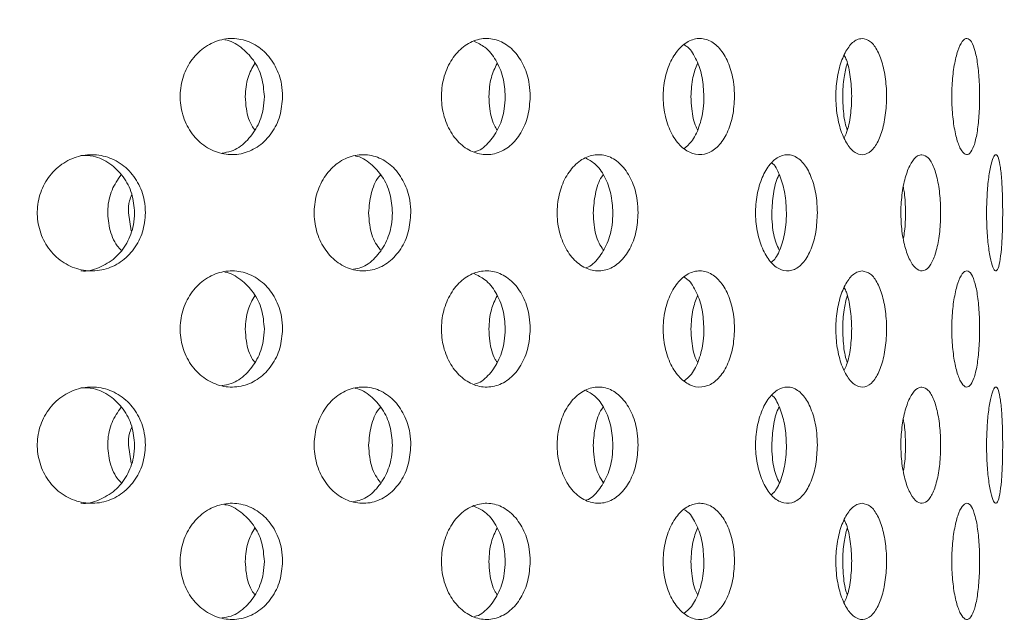
# Model space of a CAD drawing. Units: millimetres. Extents: x 5 to 415, y 5 to 292.
# Drawn here: x 228 to 229, y 234 to 235 of the extents above; entities that cross this region are included whole.
import ezdxf

# ---------------------------------------------------------------- set-up
doc = ezdxf.new("R2010")
doc.units = ezdxf.units.MM
doc.layers.add('SLD-0', color=179, linetype='Continuous')

msp = doc.modelspace()

# ---------------------------------------------------------------- hatches: boundary and pattern name
at = {"linetype": 'Continuous'}
h = msp.add_hatch(dxfattribs=at)
h.set_pattern_fill('ANSI31', color=179, angle=2e-06, style=0)
edge = h.paths.add_edge_path(flags=0)
edge.add_arc((224.1311, 231.442), 0.0938, 180, 270, ccw=False)
edge.add_line((224.0373, 231.442), (224.0373, 234.9108))
edge.add_arc((223.8498, 234.9108), 0.1875, 0, 90)
edge.add_line((223.8498, 235.0983), (222.9748, 235.0983))
edge.add_arc((222.9748, 234.9108), 0.1875, 90, 180)
edge.add_line((222.7873, 234.9108), (222.7873, 234.4733))
edge.add_line((222.7873, 234.4733), (222.8811, 234.4733))
edge.add_line((222.8811, 234.4733), (222.8811, 234.9108))
edge.add_arc((222.9748, 234.9108), 0.0938, 90, 180, ccw=False)
edge.add_line((222.9748, 235.0045), (223.8498, 235.0045))
edge.add_arc((223.8498, 234.9108), 0.0938, 0, 90, ccw=False)
edge.add_line((223.9436, 234.9108), (223.9436, 231.442))
edge.add_arc((224.1311, 231.442), 0.1875, 180, 270)
edge.add_line((224.1311, 231.2545), (239.4826, 231.2545))
edge.add_spline(control_points=[(239.4826, 231.2545), (239.485, 231.2858), (239.4872, 231.317), (239.4894, 231.3483)], knot_values=[0.766843, 0.766843, 0.766843, 0.766843, 0.767546, 0.767546, 0.767546, 0.767546], weights=[1, 1, 1, 1], degree=3, periodic=0)
edge.add_line((239.4894, 231.3483), (224.1311, 231.3483))

# ---------------------------------------------------------------- linework, layer by layer
at = {"layer": 'SLD-0', "color": 179, "linetype": 'Continuous', "lineweight": 18}
for p, q in [((228.0208, 234.8483), (228.0253, 234.819)), ((228.0208, 234.4733), (228.0253, 234.444))]:
    msp.add_line(p, q, dxfattribs=at)
for points, knots in [([(215.4748, 217.8327), (215.875, 217.7275), (216.6798, 217.5159), (217.9095, 217.2665), (219.1583, 217.0647), (220.4221, 216.9187), (221.6938, 216.8296), (222.9432, 216.801), (224.1641, 216.8315), (225.3512, 216.9194), (226.5234, 217.0675), (227.6754, 217.278), (228.7486, 217.5404), (229.7417, 217.846), (230.6553, 218.1858), (231.5394, 218.5778), (232.3905, 219.0233), (233.2053, 219.524), (233.9803, 220.0812), (234.6916, 220.6791), (235.3395, 221.3135), (235.9266, 221.9774), (236.472, 222.6851), (236.9749, 223.4324), (237.4348, 224.2153), (237.8892, 225.1042), (238.3218, 226.1033), (238.7144, 227.2137), (239.0328, 228.3508), (239.2758, 229.5062), (239.4419, 230.6713), (239.5282, 231.8157), (239.5386, 232.9311), (239.4769, 234.0106), (239.3423, 235.0695), (239.1322, 236.1029), (238.8394, 237.1646), (238.4613, 238.2546), (237.9992, 239.3735), (237.486, 240.4737), (236.9351, 241.5616), (236.3606, 242.644), (235.7744, 243.7262), (235.3897, 244.453), (235.197, 244.817)], [0, 0, 0, 0, 0.026665, 0.053631, 0.080837, 0.108189, 0.1356, 0.162984, 0.188712, 0.214293, 0.239679, 0.264835, 0.289737, 0.31085, 0.331775, 0.35253, 0.373143, 0.393655, 0.414121, 0.434613, 0.453492, 0.472515, 0.491696, 0.51104, 0.530542, 0.550185, 0.575355, 0.600663, 0.626042, 0.651417, 0.676711, 0.701847, 0.725336, 0.748564, 0.771485, 0.794085, 0.816473, 0.84243, 0.868401, 0.894468, 0.920665, 0.946997, 0.97345, 1, 1, 1, 1]), ([(228.1048, 235.0259), (228.1038, 235.0363), (228.105, 235.0577), (228.1162, 235.0872), (228.1355, 235.1109), (228.1607, 235.1262), (228.1887, 235.1313), (228.2164, 235.1256), (228.2408, 235.1098), (228.259, 235.0857), (228.2684, 235.0595), (228.2693, 235.0424), (228.2697, 235.0358)], [0.4830808, 0.4830808, 0.4830808, 0.4830808, 0.536741, 0.5903849, 0.6440568, 0.6977602, 0.7514471, 0.8050973, 0.8587471, 0.9124327, 0.9661345, 1, 1, 1, 1]), ([(228.2402, 235.0358), (228.2393, 235.0463), (228.2375, 235.0673), (228.2236, 235.0956), (228.2028, 235.116), (228.1856, 235.1267), (228.1763, 235.1272), (228.1762, 235.1273)], [0, 0, 0, 0, 0.249055, 0.498101, 0.747282, 0.996532, 1, 1, 1, 1]), ([(228.5265, 235.0259), (228.5256, 235.0363), (228.5266, 235.0577), (228.5365, 235.0872), (228.5534, 235.1109), (228.5753, 235.1262), (228.5997, 235.1313), (228.6236, 235.1256), (228.6446, 235.1098), (228.6603, 235.0857), (228.6683, 235.0595), (228.6691, 235.0424), (228.6694, 235.0358)], [0.4830795, 0.4830795, 0.4830795, 0.4830795, 0.5367397, 0.5903834, 0.6440577, 0.6977617, 0.7514444, 0.8050939, 0.8587442, 0.9124325, 0.9661349, 1, 1, 1, 1]), ([(228.8844, 235.0259), (228.8837, 235.0363), (228.8846, 235.0577), (228.8926, 235.0872), (228.9063, 235.1109), (228.9241, 235.1262), (228.9437, 235.1313), (228.9629, 235.1256), (228.9796, 235.1098), (228.992, 235.0857), (228.9983, 235.0595), (228.999, 235.0424), (228.9992, 235.0358)], [0.4830798, 0.4830798, 0.4830798, 0.4830798, 0.53674, 0.5903838, 0.644058, 0.6977626, 0.7514463, 0.8050976, 0.8587448, 0.9124324, 0.9661347, 1, 1, 1, 1]), ([(229.2097, 234.9425), (229.2051, 234.9414), (229.1958, 234.9428), (229.1824, 234.9552), (229.1715, 234.9768), (229.1643, 235.005), (229.1619, 235.0367), (229.1646, 235.0682), (229.172, 235.0962), (229.1831, 235.1171), (229.1949, 235.128), (229.2024, 235.1291), (229.2053, 235.1295)], [0.48308, 0.48308, 0.48308, 0.48308, 0.536739, 0.5903841, 0.6440558, 0.6977568, 0.7514439, 0.8050944, 0.858745, 0.9124319, 0.9661355, 1, 1, 1, 1]), ([(229.2053, 235.1295), (229.2099, 235.1285), (229.219, 235.1264), (229.2307, 235.1103), (229.2395, 235.0865), (229.2444, 235.0568), (229.2451, 235.0248), (229.2415, 234.994), (229.2339, 234.9679), (229.223, 234.9495), (229.2142, 234.9437), (229.2097, 234.9425)], [0, 0, 0, 0, 0.0536607, 0.1073183, 0.1610045, 0.2147061, 0.2683811, 0.3220253, 0.3756862, 0.4293784, 0.48308, 0.48308, 0.48308, 0.48308]), ([(229.3501, 235.0259), (229.3497, 235.0363), (229.3501, 235.0577), (229.3536, 235.0872), (229.3594, 235.1109), (229.3667, 235.1262), (229.3745, 235.1313), (229.3818, 235.1256), (229.388, 235.1098), (229.3924, 235.0857), (229.3946, 235.0595), (229.3948, 235.0424), (229.3949, 235.0358)], [0.4830798, 0.4830798, 0.4830798, 0.4830798, 0.5367399, 0.5903845, 0.6440569, 0.6977596, 0.7514433, 0.8050941, 0.8587465, 0.9124327, 0.9661349, 1, 1, 1, 1]), ([(228.6291, 235.0358), (228.6284, 235.0463), (228.6268, 235.0674), (228.6148, 235.0953), (228.5983, 235.1161), (228.5845, 235.1223), (228.5783, 235.1251)], [0, 0, 0, 0, 0.261709, 0.523406, 0.785244, 1, 1, 1, 1]), ([(228.9498, 235.0358), (228.9492, 235.0463), (228.9481, 235.0675), (228.9385, 235.095), (228.928, 235.1131), (228.9201, 235.118), (228.9182, 235.1191)], [0, 0, 0, 0, 0.300614, 0.601227, 0.901969, 1, 1, 1, 1]), ([(229.1764, 234.9694), (229.1777, 234.9721), (229.1824, 234.9816), (229.1869, 235.0053), (229.1891, 235.0367), (229.1866, 235.0679), (229.1821, 235.091), (229.1776, 235.0999), (229.1764, 235.1022)], [0, 0, 0, 0, 0.084232, 0.294974, 0.505644, 0.716169, 0.926681, 1, 1, 1, 1]), ([(228.2094, 235.0358), (228.2101, 235.0464), (228.2115, 235.0658), (228.2207, 235.0821), (228.2248, 235.0894)], [0, 0, 0, 0, 0.549326, 1, 1, 1, 1]), ([(228.6027, 235.0358), (228.6033, 235.0464), (228.6045, 235.0658), (228.6124, 235.0821), (228.6159, 235.0894)], [0, 0, 0, 0, 0.549334, 1, 1, 1, 1]), ([(228.9289, 235.0358), (228.9294, 235.0464), (228.9303, 235.0658), (228.9366, 235.0821), (228.9394, 235.0894)], [0, 0, 0, 0, 0.549319, 1, 1, 1, 1]), ([(229.1738, 235.0358), (229.1742, 235.0464), (229.1748, 235.0658), (229.1792, 235.082), (229.1811, 235.0893)], [0, 0, 0, 0, 0.55036, 1, 1, 1, 1]), ([(228.2697, 235.0358), (228.2688, 235.0252), (228.267, 235.0042), (228.253, 234.9761), (228.2324, 234.9548), (228.2064, 234.9426), (228.1782, 234.9409), (228.1509, 234.9499), (228.1276, 234.9685), (228.111, 234.9948), (228.1058, 235.0154), (228.1048, 235.0259)], [0, 0, 0, 0, 0.0536594, 0.1073196, 0.161004, 0.2147069, 0.2683829, 0.322027, 0.3756867, 0.4293833, 0.4830808, 0.4830808, 0.4830808, 0.4830808]), ([(228.1721, 234.9447), (228.177, 234.9454), (228.191, 234.9474), (228.2113, 234.962), (228.2295, 234.9858), (228.2389, 235.012), (228.2398, 235.0291), (228.2402, 235.0358)], [0, 0, 0, 0, 0.12602, 0.366567, 0.607288, 0.848087, 1, 1, 1, 1]), ([(228.2248, 234.9822), (228.2236, 234.9837), (228.2163, 234.993), (228.2109, 235.0122), (228.2098, 235.0292), (228.2094, 235.0358)], [0, 0, 0, 0, 0.105127, 0.653838, 1, 1, 1, 1]), ([(228.6694, 235.0358), (228.6687, 235.0252), (228.6671, 235.0042), (228.6552, 234.9761), (228.6374, 234.9548), (228.615, 234.9426), (228.5905, 234.9409), (228.5668, 234.9499), (228.5464, 234.9685), (228.5319, 234.9948), (228.5273, 235.0154), (228.5265, 235.0259)], [0, 0, 0, 0, 0.0536597, 0.1073199, 0.1610023, 0.2147048, 0.2683812, 0.3220234, 0.3756854, 0.4293826, 0.4830795, 0.4830795, 0.4830795, 0.4830795]), ([(228.5796, 234.9468), (228.5807, 234.9471), (228.5897, 234.949), (228.6042, 234.9623), (228.62, 234.9857), (228.628, 235.012), (228.6288, 235.0291), (228.6291, 235.0358)], [0, 0, 0, 0, 0.036776, 0.301888, 0.567201, 0.832576, 1, 1, 1, 1]), ([(228.6159, 234.9822), (228.6149, 234.9837), (228.6086, 234.993), (228.604, 235.0122), (228.603, 235.0292), (228.6027, 235.0358)], [0, 0, 0, 0, 0.10515, 0.653846, 1, 1, 1, 1]), ([(228.9992, 235.0358), (228.9986, 235.0252), (228.9974, 235.0042), (228.9879, 234.9761), (228.9738, 234.9548), (228.956, 234.9426), (228.9364, 234.9409), (228.9172, 234.9499), (228.9007, 234.9685), (228.8889, 234.9948), (228.8851, 235.0154), (228.8844, 235.0259)], [0, 0, 0, 0, 0.0536596, 0.1073195, 0.1610037, 0.2147051, 0.2683821, 0.3220243, 0.375685, 0.4293823, 0.4830798, 0.4830798, 0.4830798, 0.4830798]), ([(228.9175, 234.9517), (228.9217, 234.9551), (228.9316, 234.9632), (228.9425, 234.986), (228.949, 235.012), (228.9496, 235.0291), (228.9498, 235.0358)], [0, 0, 0, 0, 0.218707, 0.5156222, 0.8126283, 1, 1, 1, 1]), ([(228.9394, 234.9822), (228.9386, 234.9837), (228.9337, 234.993), (228.9299, 235.0122), (228.9292, 235.0292), (228.9289, 235.0358)], [0, 0, 0, 0, 0.105163, 0.653837, 1, 1, 1, 1]), ([(229.1812, 234.9821), (229.1806, 234.9837), (229.1772, 234.9929), (229.1746, 235.0122), (229.174, 235.0292), (229.1738, 235.0358)], [0, 0, 0, 0, 0.1075227, 0.6547594, 1, 1, 1, 1]), ([(229.3949, 235.0358), (229.3947, 235.0252), (229.3943, 235.0042), (229.391, 234.9761), (229.3859, 234.9548), (229.3792, 234.9426), (229.3716, 234.9409), (229.3639, 234.9499), (229.357, 234.9685), (229.352, 234.9948), (229.3504, 235.0154), (229.3501, 235.0259)], [0, 0, 0, 0, 0.0536594, 0.1073178, 0.1610062, 0.2147099, 0.2683816, 0.3220284, 0.3756855, 0.4293814, 0.4830798, 0.4830798, 0.4830798, 0.4830798]), ([(227.8742, 234.8382), (227.8731, 234.8487), (227.8743, 234.87), (227.886, 234.8995), (227.9062, 234.9233), (227.9325, 234.9386), (227.962, 234.9438), (227.9914, 234.9383), (228.0175, 234.9225), (228.0369, 234.8982), (228.047, 234.872), (228.048, 234.8548), (228.0483, 234.8483)], [0.4829422, 0.4829422, 0.4829422, 0.4829422, 0.5363805, 0.589808, 0.6432586, 0.6967866, 0.7504831, 0.8044339, 0.8585946, 0.9127313, 0.9665118, 1, 1, 1, 1]), ([(228.0308, 234.8483), (228.0299, 234.8587), (228.028, 234.8796), (228.0133, 234.9076), (227.9916, 234.9287), (227.9672, 234.9408), (227.9507, 234.9408), (227.944, 234.9408)], [0, 0, 0, 0, 0.212295, 0.424551, 0.637991, 0.853477, 1, 1, 1, 1]), ([(228.3211, 234.8382), (228.3201, 234.8487), (228.3212, 234.87), (228.3318, 234.8995), (228.3499, 234.9233), (228.3736, 234.9386), (228.4, 234.9438), (228.4263, 234.9383), (228.4494, 234.9225), (228.4667, 234.8982), (228.4755, 234.872), (228.4764, 234.8548), (228.4767, 234.8483)], [0.4829427, 0.4829427, 0.4829427, 0.4829427, 0.5363811, 0.5898087, 0.6432596, 0.6967859, 0.7504849, 0.8044347, 0.8585965, 0.9127303, 0.9665117, 1, 1, 1, 1]), ([(228.447, 234.8483), (228.4461, 234.8587), (228.4445, 234.8796), (228.4316, 234.9078), (228.4122, 234.9281), (228.3963, 234.939), (228.3876, 234.9396), (228.3875, 234.9396)], [0, 0, 0, 0, 0.248522, 0.496997, 0.74686, 0.999109, 1, 1, 1, 1]), ([(228.7132, 234.8382), (228.7124, 234.8487), (228.7134, 234.87), (228.7223, 234.8995), (228.7377, 234.9233), (228.7577, 234.9386), (228.7799, 234.9438), (228.8018, 234.9383), (228.821, 234.9225), (228.8353, 234.8982), (228.8426, 234.872), (228.8433, 234.8548), (228.8436, 234.8483)], [0.4829424, 0.4829424, 0.4829424, 0.4829424, 0.5363808, 0.5898077, 0.6432584, 0.6967879, 0.7504837, 0.8044327, 0.8585944, 0.9127324, 0.9665115, 1, 1, 1, 1]), ([(228.8029, 234.8483), (228.8022, 234.8588), (228.8009, 234.8797), (228.7901, 234.9074), (228.7756, 234.928), (228.7634, 234.9342), (228.758, 234.9369)], [0, 0, 0, 0, 0.2631775, 0.5262998, 0.7908923, 1, 1, 1, 1]), ([(229.0335, 234.8382), (229.0329, 234.8487), (229.0336, 234.87), (229.0406, 234.8995), (229.0525, 234.9233), (229.0679, 234.9386), (229.0849, 234.9438), (229.1015, 234.9383), (229.116, 234.9225), (229.1267, 234.8982), (229.1321, 234.872), (229.1327, 234.8548), (229.1329, 234.8483)], [0.4829432, 0.4829432, 0.4829432, 0.4829432, 0.5363813, 0.5898107, 0.6432611, 0.696786, 0.7504858, 0.8044347, 0.858595, 0.9127315, 0.9665118, 1, 1, 1, 1]), ([(229.3049, 234.7551), (229.3014, 234.7539), (229.294, 234.7553), (229.2834, 234.7679), (229.2746, 234.7896), (229.2689, 234.818), (229.2671, 234.8496), (229.2693, 234.8811), (229.2752, 234.9089), (229.2841, 234.9298), (229.2934, 234.9405), (229.2993, 234.9416), (229.3015, 234.942)], [0.4833617, 0.4833617, 0.4833617, 0.4833617, 0.5375492, 0.5915864, 0.6453667, 0.6989416, 0.7524095, 0.80584, 0.8592722, 0.912739, 0.9663198, 1, 1, 1, 1]), ([(229.3015, 234.942), (229.3051, 234.941), (229.3123, 234.9389), (229.3214, 234.9225), (229.3281, 234.8985), (229.3318, 234.8686), (229.3323, 234.8367), (229.3295, 234.8062), (229.3237, 234.7804), (229.3153, 234.762), (229.3085, 234.7562), (229.3049, 234.7551)], [0, 0, 0, 0, 0.0541676, 0.1083337, 0.1624684, 0.216256, 0.269545, 0.322549, 0.3757022, 0.4293141, 0.4833617, 0.4833617, 0.4833617, 0.4833617]), ([(229.4062, 234.8382), (229.406, 234.8487), (229.4063, 234.87), (229.4085, 234.8995), (229.4121, 234.9233), (229.4165, 234.9386), (229.4211, 234.9438), (229.4252, 234.9383), (229.4286, 234.9225), (229.4309, 234.8982), (229.4319, 234.872), (229.4321, 234.8548), (229.4321, 234.8483)], [0.4829415, 0.4829415, 0.4829415, 0.4829415, 0.5363796, 0.5898081, 0.6432595, 0.6967886, 0.750486, 0.8044357, 0.858596, 0.9127311, 0.9665116, 1, 1, 1, 1]), ([(229.083, 234.8483), (229.0825, 234.8588), (229.0816, 234.8798), (229.0734, 234.9069), (229.0657, 234.9238), (229.0602, 234.9281), (229.0597, 234.9285)], [0, 0, 0, 0, 0.322472, 0.644878, 0.969088, 1, 1, 1, 1]), ([(228.009, 234.7881), (228.0069, 234.7903), (227.9977, 234.7997), (227.9892, 234.8233), (227.986, 234.8546), (227.9924, 234.8855), (228.0035, 234.9017), (228.0089, 234.9096)], [0, 0, 0, 0, 0.071753, 0.309818, 0.545556, 0.779722, 1, 1, 1, 1]), ([(228.4085, 234.8483), (228.4095, 234.8586), (228.4114, 234.8792), (228.4196, 234.9006), (228.4269, 234.9084), (228.4278, 234.9094)], [0, 0, 0, 0, 0.466518, 0.932931, 1, 1, 1, 1]), ([(228.7711, 234.8483), (228.7719, 234.8586), (228.7735, 234.8792), (228.7803, 234.9006), (228.7863, 234.9084), (228.7871, 234.9094)], [0, 0, 0, 0, 0.466506, 0.932912, 1, 1, 1, 1]), ([(229.0593, 234.8483), (229.0599, 234.8586), (229.061, 234.8792), (229.0662, 234.9006), (229.0707, 234.9084), (229.0712, 234.9094)], [0, 0, 0, 0, 0.466499, 0.932905, 1, 1, 1, 1]), ([(229.2718, 234.8074), (229.2725, 234.8111), (229.2748, 234.8238), (229.2754, 234.8496), (229.2746, 234.8746), (229.2724, 234.8864), (229.2718, 234.8894)], [0, 0, 0, 0, 0.148419, 0.514258, 0.877283, 1, 1, 1, 1]), ([(228.0263, 234.8775), (228.0249, 234.8743), (228.0211, 234.8651), (228.0209, 234.8549), (228.0208, 234.8483)], [0, 0, 0, 0, 0.346064, 1, 1, 1, 1]), ([(228.0483, 234.8483), (228.0474, 234.8378), (228.0455, 234.8169), (228.0308, 234.789), (228.0091, 234.7676), (227.9817, 234.7552), (227.9517, 234.7533), (227.9227, 234.7622), (227.8981, 234.7809), (227.8807, 234.8072), (227.8752, 234.8278), (227.8742, 234.8382)], [0, 0, 0, 0, 0.0531553, 0.1063031, 0.1597307, 0.2136445, 0.2678194, 0.3219363, 0.375808, 0.4294459, 0.4829422, 0.4829422, 0.4829422, 0.4829422]), ([(227.9441, 234.7546), (227.9442, 234.7546), (227.954, 234.7528), (227.974, 234.7591), (227.9999, 234.7739), (228.0194, 234.7984), (228.0294, 234.8246), (228.0304, 234.8417), (228.0308, 234.8483)], [0, 0, 0, 0, 0.002844, 0.218459, 0.434956, 0.651342, 0.866236, 1, 1, 1, 1]), ([(228.4767, 234.8483), (228.4759, 234.8378), (228.4742, 234.8169), (228.4613, 234.789), (228.442, 234.7676), (228.4176, 234.7552), (228.3908, 234.7533), (228.3648, 234.7622), (228.3427, 234.7809), (228.327, 234.8072), (228.322, 234.8278), (228.3211, 234.8382)], [0, 0, 0, 0, 0.0531553, 0.1063022, 0.1597328, 0.2136454, 0.2678203, 0.3219383, 0.375807, 0.4294464, 0.4829427, 0.4829427, 0.4829427, 0.4829427]), ([(228.3841, 234.7574), (228.3881, 234.7581), (228.4009, 234.76), (228.4196, 234.7744), (228.4369, 234.7982), (228.4458, 234.8246), (228.4466, 234.8417), (228.447, 234.8483)], [0, 0, 0, 0, 0.113288, 0.358918, 0.60443, 0.848237, 1, 1, 1, 1]), ([(228.4278, 234.7882), (228.425, 234.7918), (228.4163, 234.803), (228.4099, 234.8247), (228.4089, 234.8417), (228.4085, 234.8483)], [0, 0, 0, 0, 0.224367, 0.702425, 1, 1, 1, 1]), ([(228.8436, 234.8483), (228.8429, 234.8378), (228.8415, 234.8169), (228.8308, 234.789), (228.8148, 234.7676), (228.7945, 234.7552), (228.7721, 234.7533), (228.7503, 234.7622), (228.7316, 234.7809), (228.7183, 234.8072), (228.7141, 234.8278), (228.7132, 234.8382)], [0, 0, 0, 0, 0.0531553, 0.1063024, 0.1597303, 0.2136438, 0.2678205, 0.3219383, 0.3758089, 0.4294459, 0.4829424, 0.4829424, 0.4829424, 0.4829424]), ([(228.7604, 234.7599), (228.7605, 234.7599), (228.7678, 234.7617), (228.7802, 234.7749), (228.7947, 234.7981), (228.8019, 234.8246), (228.8026, 234.8417), (228.8029, 234.8483)], [0, 0, 0, 0, 0.00321, 0.279331, 0.555329, 0.829395, 1, 1, 1, 1]), ([(228.7871, 234.7882), (228.7848, 234.7918), (228.7775, 234.803), (228.7722, 234.8247), (228.7714, 234.8417), (228.7711, 234.8483)], [0, 0, 0, 0, 0.2243749, 0.7024263, 1, 1, 1, 1]), ([(229.1329, 234.8483), (229.1324, 234.8378), (229.1314, 234.8169), (229.1234, 234.789), (229.1114, 234.7676), (229.096, 234.7552), (229.079, 234.7533), (229.0622, 234.7622), (229.0478, 234.7809), (229.0375, 234.8072), (229.0342, 234.8278), (229.0335, 234.8382)], [0, 0, 0, 0, 0.0531549, 0.1063019, 0.159731, 0.2136437, 0.2678196, 0.3219403, 0.3758107, 0.429447, 0.4829432, 0.4829432, 0.4829432, 0.4829432]), ([(229.0591, 234.7684), (229.0613, 234.7706), (229.0685, 234.7775), (229.0768, 234.7987), (229.0823, 234.8245), (229.0828, 234.8417), (229.083, 234.8483)], [0, 0, 0, 0, 0.14944, 0.475173, 0.798644, 1, 1, 1, 1]), ([(229.0712, 234.7882), (229.0695, 234.7918), (229.0641, 234.803), (229.0601, 234.8247), (229.0595, 234.8417), (229.0593, 234.8483)], [0, 0, 0, 0, 0.224369, 0.702426, 1, 1, 1, 1]), ([(229.4321, 234.8483), (229.432, 234.8378), (229.4318, 234.8169), (229.4302, 234.789), (229.4275, 234.7676), (229.4239, 234.7552), (229.4195, 234.7533), (229.4149, 234.7622), (229.4106, 234.7809), (229.4075, 234.8072), (229.4064, 234.8278), (229.4062, 234.8382)], [0, 0, 0, 0, 0.0531553, 0.106303, 0.1597304, 0.213646, 0.2678203, 0.3219374, 0.3758082, 0.429445, 0.4829415, 0.4829415, 0.4829415, 0.4829415]), ([(228.1048, 234.6508), (228.1038, 234.6613), (228.105, 234.6827), (228.1162, 234.7122), (228.1355, 234.7359), (228.1607, 234.7512), (228.1887, 234.7563), (228.2164, 234.7506), (228.2408, 234.7348), (228.259, 234.7107), (228.2684, 234.6845), (228.2693, 234.6674), (228.2697, 234.6608)], [0.4830795, 0.4830795, 0.4830795, 0.4830795, 0.5367413, 0.5903853, 0.6440571, 0.6977606, 0.7514475, 0.8050976, 0.8587483, 0.9124327, 0.9661345, 1, 1, 1, 1]), ([(228.2402, 234.6608), (228.2393, 234.6713), (228.2375, 234.6923), (228.2236, 234.7206), (228.2028, 234.741), (228.1856, 234.7517), (228.1763, 234.7522), (228.1762, 234.7523)], [0, 0, 0, 0, 0.249049, 0.498103, 0.747281, 0.996532, 1, 1, 1, 1]), ([(228.5265, 234.6508), (228.5256, 234.6613), (228.5266, 234.6827), (228.5365, 234.7122), (228.5534, 234.7359), (228.5753, 234.7512), (228.5997, 234.7563), (228.6236, 234.7506), (228.6446, 234.7348), (228.6603, 234.7107), (228.6683, 234.6845), (228.6691, 234.6674), (228.6694, 234.6608)], [0.4830783, 0.4830783, 0.4830783, 0.4830783, 0.53674, 0.5903838, 0.6440581, 0.6977621, 0.7514447, 0.8050943, 0.8587454, 0.9124325, 0.9661349, 1, 1, 1, 1]), ([(228.6291, 234.6608), (228.6284, 234.6713), (228.6268, 234.6924), (228.6148, 234.7203), (228.5983, 234.7411), (228.5845, 234.7473), (228.5783, 234.7501)], [0, 0, 0, 0, 0.261702, 0.523407, 0.78524, 1, 1, 1, 1]), ([(228.8844, 234.6508), (228.8837, 234.6613), (228.8846, 234.6827), (228.8926, 234.7122), (228.9063, 234.7359), (228.9241, 234.7512), (228.9437, 234.7563), (228.9629, 234.7506), (228.9796, 234.7348), (228.992, 234.7107), (228.9983, 234.6845), (228.999, 234.6674), (228.9992, 234.6608)], [0.4830785, 0.4830785, 0.4830785, 0.4830785, 0.5367403, 0.5903841, 0.6440584, 0.697763, 0.7514467, 0.805098, 0.8587459, 0.9124324, 0.9661347, 1, 1, 1, 1]), ([(228.9498, 234.6608), (228.9492, 234.6713), (228.9481, 234.6925), (228.9385, 234.72), (228.928, 234.7381), (228.9201, 234.743), (228.9182, 234.7442)], [0, 0, 0, 0, 0.300606, 0.601229, 0.901965, 1, 1, 1, 1]), ([(229.2097, 234.5675), (229.2051, 234.5664), (229.1958, 234.5678), (229.1824, 234.5802), (229.1715, 234.6018), (229.1643, 234.63), (229.1619, 234.6617), (229.1646, 234.6932), (229.172, 234.7212), (229.1831, 234.7421), (229.1949, 234.753), (229.2024, 234.7541), (229.2053, 234.7545)], [0.4830803, 0.4830803, 0.4830803, 0.4830803, 0.5367393, 0.5903845, 0.6440561, 0.6977572, 0.7514443, 0.8050934, 0.8587454, 0.9124313, 0.9661354, 1, 1, 1, 1]), ([(229.2053, 234.7545), (229.2099, 234.7535), (229.219, 234.7514), (229.2307, 234.7353), (229.2395, 234.7115), (229.2444, 234.6818), (229.2451, 234.6498), (229.2415, 234.619), (229.2339, 234.5929), (229.223, 234.5745), (229.2142, 234.5687), (229.2097, 234.5675)], [0, 0, 0, 0, 0.0536608, 0.1073184, 0.1610046, 0.2147078, 0.2683811, 0.3220254, 0.3756864, 0.4293786, 0.4830803, 0.4830803, 0.4830803, 0.4830803]), ([(229.3501, 234.6508), (229.3497, 234.6613), (229.3501, 234.6827), (229.3536, 234.7122), (229.3594, 234.7359), (229.3667, 234.7512), (229.3745, 234.7563), (229.3818, 234.7506), (229.388, 234.7348), (229.3924, 234.7107), (229.3946, 234.6845), (229.3948, 234.6674), (229.3949, 234.6608)], [0.4830785, 0.4830785, 0.4830785, 0.4830785, 0.5367403, 0.5903849, 0.6440572, 0.69776, 0.7514437, 0.8050945, 0.8587477, 0.9124327, 0.9661349, 1, 1, 1, 1]), ([(228.2094, 234.6608), (228.2101, 234.6714), (228.2115, 234.6908), (228.2207, 234.7071), (228.2248, 234.7144)], [0, 0, 0, 0, 0.549311, 1, 1, 1, 1]), ([(228.6027, 234.6608), (228.6033, 234.6714), (228.6045, 234.6908), (228.6124, 234.7071), (228.6159, 234.7144)], [0, 0, 0, 0, 0.549318, 1, 1, 1, 1]), ([(228.9289, 234.6608), (228.9294, 234.6714), (228.9303, 234.6908), (228.9366, 234.7071), (228.9394, 234.7144)], [0, 0, 0, 0, 0.549304, 1, 1, 1, 1]), ([(229.1738, 234.6608), (229.1742, 234.6714), (229.1748, 234.6908), (229.1792, 234.707), (229.1811, 234.7143)], [0, 0, 0, 0, 0.550345, 1, 1, 1, 1]), ([(229.1764, 234.5944), (229.1777, 234.5971), (229.1824, 234.6066), (229.1869, 234.6303), (229.1891, 234.6617), (229.1866, 234.6929), (229.1821, 234.716), (229.1776, 234.7249), (229.1764, 234.7272)], [0, 0, 0, 0, 0.084236, 0.294977, 0.505646, 0.71617, 0.926681, 1, 1, 1, 1]), ([(228.2697, 234.6608), (228.2688, 234.6502), (228.267, 234.6292), (228.253, 234.6011), (228.2324, 234.5798), (228.2064, 234.5676), (228.1782, 234.5659), (228.1509, 234.5749), (228.1276, 234.5935), (228.111, 234.6198), (228.1058, 234.6404), (228.1048, 234.6508)], [0, 0, 0, 0, 0.053661, 0.1073198, 0.1610042, 0.2147071, 0.2683831, 0.3220273, 0.3756869, 0.4293836, 0.4830795, 0.4830795, 0.4830795, 0.4830795]), ([(228.1721, 234.5697), (228.177, 234.5704), (228.191, 234.5724), (228.2113, 234.587), (228.2295, 234.6108), (228.2389, 234.637), (228.2398, 234.6541), (228.2402, 234.6608)], [0, 0, 0, 0, 0.12602, 0.366567, 0.607288, 0.848087, 1, 1, 1, 1]), ([(228.2248, 234.6072), (228.2236, 234.6087), (228.2163, 234.618), (228.2109, 234.6372), (228.2098, 234.6542), (228.2094, 234.6608)], [0, 0, 0, 0, 0.105127, 0.653838, 1, 1, 1, 1]), ([(228.6694, 234.6608), (228.6687, 234.6502), (228.6671, 234.6292), (228.6552, 234.6011), (228.6374, 234.5798), (228.615, 234.5676), (228.5905, 234.5659), (228.5668, 234.5749), (228.5464, 234.5935), (228.5319, 234.6198), (228.5273, 234.6404), (228.5265, 234.6508)], [0, 0, 0, 0, 0.0536612, 0.1073201, 0.1610025, 0.214705, 0.2683814, 0.3220236, 0.3756856, 0.4293828, 0.4830783, 0.4830783, 0.4830783, 0.4830783]), ([(228.5796, 234.5718), (228.5807, 234.5721), (228.5897, 234.574), (228.6042, 234.5873), (228.62, 234.6107), (228.628, 234.637), (228.6288, 234.6541), (228.6291, 234.6608)], [0, 0, 0, 0, 0.036778, 0.301889, 0.567201, 0.832576, 1, 1, 1, 1]), ([(228.6159, 234.6072), (228.6149, 234.6087), (228.6086, 234.618), (228.604, 234.6372), (228.603, 234.6542), (228.6027, 234.6608)], [0, 0, 0, 0, 0.10515, 0.653846, 1, 1, 1, 1]), ([(228.9992, 234.6608), (228.9986, 234.6502), (228.9974, 234.6292), (228.9879, 234.6011), (228.9738, 234.5798), (228.956, 234.5676), (228.9364, 234.5659), (228.9172, 234.5749), (228.9007, 234.5935), (228.8889, 234.6198), (228.8851, 234.6404), (228.8844, 234.6508)], [0, 0, 0, 0, 0.0536612, 0.1073197, 0.1610039, 0.2147054, 0.2683823, 0.3220245, 0.3756852, 0.4293825, 0.4830785, 0.4830785, 0.4830785, 0.4830785]), ([(228.9175, 234.5767), (228.9217, 234.5801), (228.9316, 234.5882), (228.9425, 234.611), (228.949, 234.637), (228.9496, 234.6541), (228.9498, 234.6608)], [0, 0, 0, 0, 0.21871, 0.515624, 0.812629, 1, 1, 1, 1]), ([(228.9394, 234.6072), (228.9386, 234.6087), (228.9337, 234.618), (228.9299, 234.6372), (228.9292, 234.6542), (228.9289, 234.6608)], [0, 0, 0, 0, 0.105163, 0.653837, 1, 1, 1, 1]), ([(229.1812, 234.6071), (229.1806, 234.6087), (229.1772, 234.6179), (229.1746, 234.6372), (229.174, 234.6542), (229.1738, 234.6608)], [0, 0, 0, 0, 0.1075227, 0.6547594, 1, 1, 1, 1]), ([(229.3949, 234.6608), (229.3947, 234.6502), (229.3943, 234.6292), (229.391, 234.6011), (229.3859, 234.5798), (229.3792, 234.5676), (229.3716, 234.5659), (229.3639, 234.5749), (229.357, 234.5935), (229.352, 234.6198), (229.3504, 234.6404), (229.3501, 234.6508)], [0, 0, 0, 0, 0.053661, 0.107318, 0.1610064, 0.2147101, 0.2683818, 0.3220286, 0.3756857, 0.4293816, 0.4830785, 0.4830785, 0.4830785, 0.4830785]), ([(227.8742, 234.4632), (227.8731, 234.4737), (227.8743, 234.495), (227.886, 234.5245), (227.9062, 234.5483), (227.9325, 234.5636), (227.962, 234.5688), (227.9914, 234.5633), (228.0175, 234.5475), (228.0369, 234.5232), (228.047, 234.497), (228.048, 234.4798), (228.0483, 234.4733)], [0.4829429, 0.4829429, 0.4829429, 0.4829429, 0.5363812, 0.5898073, 0.6432592, 0.6967872, 0.7504835, 0.8044344, 0.8585944, 0.9127312, 0.9665117, 1, 1, 1, 1]), ([(228.0308, 234.4733), (228.0299, 234.4837), (228.028, 234.5046), (228.0133, 234.5326), (227.9916, 234.5537), (227.9672, 234.5658), (227.9507, 234.5658), (227.944, 234.5658)], [0, 0, 0, 0, 0.212295, 0.424551, 0.637991, 0.853477, 1, 1, 1, 1]), ([(228.3211, 234.4632), (228.3201, 234.4737), (228.3212, 234.495), (228.3318, 234.5245), (228.3499, 234.5483), (228.3736, 234.5636), (228.4, 234.5688), (228.4263, 234.5633), (228.4494, 234.5475), (228.4667, 234.5232), (228.4755, 234.497), (228.4764, 234.4798), (228.4767, 234.4733)], [0.4829434, 0.4829434, 0.4829434, 0.4829434, 0.5363818, 0.589808, 0.6432602, 0.6967865, 0.7504853, 0.8044352, 0.8585963, 0.9127301, 0.9665117, 1, 1, 1, 1]), ([(228.447, 234.4733), (228.4461, 234.4837), (228.4445, 234.5046), (228.4316, 234.5328), (228.4122, 234.5531), (228.3963, 234.564), (228.3876, 234.5646), (228.3875, 234.5646)], [0, 0, 0, 0, 0.248522, 0.496997, 0.74686, 0.999109, 1, 1, 1, 1]), ([(228.7132, 234.4632), (228.7124, 234.4737), (228.7134, 234.495), (228.7223, 234.5245), (228.7377, 234.5483), (228.7577, 234.5636), (228.7799, 234.5688), (228.8018, 234.5633), (228.821, 234.5475), (228.8353, 234.5232), (228.8426, 234.497), (228.8433, 234.4798), (228.8436, 234.4733)], [0.482943, 0.482943, 0.482943, 0.482943, 0.5363815, 0.589807, 0.6432589, 0.6967885, 0.7504842, 0.8044333, 0.8585942, 0.9127323, 0.9665115, 1, 1, 1, 1]), ([(228.8029, 234.4733), (228.8022, 234.4838), (228.8009, 234.5047), (228.7901, 234.5324), (228.7756, 234.553), (228.7634, 234.5592), (228.758, 234.5619)], [0, 0, 0, 0, 0.2631775, 0.5262998, 0.7908923, 1, 1, 1, 1]), ([(229.0335, 234.4632), (229.0329, 234.4737), (229.0336, 234.495), (229.0406, 234.5245), (229.0525, 234.5483), (229.0679, 234.5636), (229.0849, 234.5688), (229.1015, 234.5633), (229.116, 234.5475), (229.1267, 234.5232), (229.1321, 234.497), (229.1327, 234.4798), (229.1329, 234.4733)], [0.4829438, 0.4829438, 0.4829438, 0.4829438, 0.536382, 0.58981, 0.6432617, 0.6967867, 0.7504862, 0.8044353, 0.8585948, 0.9127314, 0.9665117, 1, 1, 1, 1]), ([(229.083, 234.4733), (229.0825, 234.4838), (229.0816, 234.5048), (229.0734, 234.5319), (229.0657, 234.5488), (229.0602, 234.5531), (229.0597, 234.5535)], [0, 0, 0, 0, 0.322472, 0.644878, 0.969088, 1, 1, 1, 1]), ([(229.3049, 234.3801), (229.3014, 234.3789), (229.294, 234.3803), (229.2834, 234.3929), (229.2746, 234.4146), (229.2689, 234.443), (229.2671, 234.4746), (229.2693, 234.5061), (229.2752, 234.5339), (229.2841, 234.5548), (229.2934, 234.5655), (229.2993, 234.5666), (229.3015, 234.567)], [0.4833614, 0.4833614, 0.4833614, 0.4833614, 0.5375489, 0.5915862, 0.6453665, 0.6989415, 0.7524094, 0.8058399, 0.8592721, 0.9127389, 0.9663197, 1, 1, 1, 1]), ([(229.3015, 234.567), (229.3051, 234.566), (229.3123, 234.5639), (229.3214, 234.5475), (229.3281, 234.5235), (229.3318, 234.4936), (229.3323, 234.4617), (229.3295, 234.4312), (229.3237, 234.4054), (229.3153, 234.387), (229.3085, 234.3812), (229.3049, 234.3801)], [0, 0, 0, 0, 0.0541676, 0.1083345, 0.1624681, 0.2162571, 0.2695446, 0.3225487, 0.3757019, 0.4293138, 0.4833614, 0.4833614, 0.4833614, 0.4833614]), ([(229.4062, 234.4632), (229.406, 234.4737), (229.4063, 234.495), (229.4085, 234.5245), (229.4121, 234.5483), (229.4165, 234.5636), (229.4211, 234.5688), (229.4252, 234.5633), (229.4286, 234.5475), (229.4309, 234.5232), (229.4319, 234.497), (229.4321, 234.4798), (229.4321, 234.4733)], [0.4829422, 0.4829422, 0.4829422, 0.4829422, 0.5363803, 0.5898074, 0.64326, 0.6967893, 0.7504865, 0.8044362, 0.8585958, 0.912731, 0.9665116, 1, 1, 1, 1]), ([(228.009, 234.4131), (228.0069, 234.4153), (227.9977, 234.4247), (227.9892, 234.4483), (227.986, 234.4796), (227.9924, 234.5105), (228.0035, 234.5267), (228.0089, 234.5346)], [0, 0, 0, 0, 0.071753, 0.309812, 0.545556, 0.779722, 1, 1, 1, 1]), ([(228.4085, 234.4733), (228.4095, 234.4836), (228.4114, 234.5042), (228.4196, 234.5256), (228.4269, 234.5334), (228.4278, 234.5344)], [0, 0, 0, 0, 0.466518, 0.932931, 1, 1, 1, 1]), ([(228.7711, 234.4733), (228.7719, 234.4836), (228.7735, 234.5042), (228.7803, 234.5256), (228.7863, 234.5334), (228.7871, 234.5344)], [0, 0, 0, 0, 0.466506, 0.932912, 1, 1, 1, 1]), ([(229.0593, 234.4733), (229.0599, 234.4836), (229.061, 234.5042), (229.0662, 234.5256), (229.0707, 234.5334), (229.0712, 234.5344)], [0, 0, 0, 0, 0.466499, 0.932905, 1, 1, 1, 1]), ([(229.2718, 234.4324), (229.2725, 234.4361), (229.2748, 234.4488), (229.2754, 234.4746), (229.2746, 234.4996), (229.2724, 234.5114), (229.2718, 234.5144)], [0, 0, 0, 0, 0.148419, 0.514258, 0.877273, 1, 1, 1, 1]), ([(228.0263, 234.5025), (228.0249, 234.4993), (228.0211, 234.4901), (228.0209, 234.4799), (228.0208, 234.4733)], [0, 0, 0, 0, 0.346045, 1, 1, 1, 1]), ([(228.0483, 234.4733), (228.0474, 234.4628), (228.0455, 234.4419), (228.0308, 234.414), (228.0091, 234.3926), (227.9817, 234.3802), (227.9517, 234.3783), (227.9227, 234.3872), (227.8981, 234.4059), (227.8807, 234.4322), (227.8752, 234.4528), (227.8742, 234.4632)], [0, 0, 0, 0, 0.0531554, 0.1063032, 0.1597309, 0.2136447, 0.2678198, 0.3219368, 0.3758085, 0.4294465, 0.4829429, 0.4829429, 0.4829429, 0.4829429]), ([(227.9441, 234.3796), (227.9442, 234.3796), (227.954, 234.3778), (227.974, 234.3841), (227.9999, 234.3989), (228.0194, 234.4234), (228.0294, 234.4496), (228.0304, 234.4667), (228.0308, 234.4733)], [0, 0, 0, 0, 0.002844, 0.218459, 0.434956, 0.651337, 0.866236, 1, 1, 1, 1]), ([(228.4767, 234.4733), (228.4759, 234.4628), (228.4742, 234.4419), (228.4613, 234.414), (228.442, 234.3926), (228.4176, 234.3802), (228.3908, 234.3783), (228.3648, 234.3872), (228.3427, 234.4059), (228.327, 234.4322), (228.322, 234.4528), (228.3211, 234.4632)], [0, 0, 0, 0, 0.0531554, 0.1063023, 0.159733, 0.2136456, 0.2678206, 0.3219388, 0.3758075, 0.429447, 0.4829434, 0.4829434, 0.4829434, 0.4829434]), ([(228.3841, 234.3824), (228.3881, 234.3831), (228.4009, 234.385), (228.4196, 234.3994), (228.4369, 234.4232), (228.4458, 234.4496), (228.4466, 234.4667), (228.447, 234.4733)], [0, 0, 0, 0, 0.113288, 0.358918, 0.604424, 0.848238, 1, 1, 1, 1]), ([(228.4278, 234.4132), (228.425, 234.4168), (228.4163, 234.428), (228.4099, 234.4497), (228.4089, 234.4667), (228.4085, 234.4733)], [0, 0, 0, 0, 0.224356, 0.702425, 1, 1, 1, 1]), ([(228.8436, 234.4733), (228.8429, 234.4628), (228.8415, 234.4419), (228.8308, 234.414), (228.8148, 234.3926), (228.7945, 234.3802), (228.7721, 234.3783), (228.7503, 234.3872), (228.7316, 234.4059), (228.7183, 234.4322), (228.7141, 234.4528), (228.7132, 234.4632)], [0, 0, 0, 0, 0.0531554, 0.1063025, 0.1597305, 0.2136441, 0.2678209, 0.3219388, 0.3758094, 0.4294464, 0.482943, 0.482943, 0.482943, 0.482943]), ([(228.7604, 234.3849), (228.7605, 234.3849), (228.7678, 234.3867), (228.7802, 234.3999), (228.7947, 234.4231), (228.8019, 234.4496), (228.8026, 234.4667), (228.8029, 234.4733)], [0, 0, 0, 0, 0.00321, 0.279331, 0.555322, 0.829396, 1, 1, 1, 1]), ([(228.7871, 234.4132), (228.7848, 234.4168), (228.7775, 234.428), (228.7722, 234.4497), (228.7714, 234.4667), (228.7711, 234.4733)], [0, 0, 0, 0, 0.224364, 0.702427, 1, 1, 1, 1]), ([(229.1329, 234.4733), (229.1324, 234.4628), (229.1314, 234.4419), (229.1234, 234.414), (229.1114, 234.3926), (229.096, 234.3802), (229.079, 234.3783), (229.0622, 234.3872), (229.0478, 234.4059), (229.0375, 234.4322), (229.0342, 234.4528), (229.0335, 234.4632)], [0, 0, 0, 0, 0.053155, 0.106302, 0.1597312, 0.213644, 0.2678199, 0.3219407, 0.3758112, 0.4294475, 0.4829438, 0.4829438, 0.4829438, 0.4829438]), ([(229.0591, 234.3934), (229.0613, 234.3956), (229.0685, 234.4025), (229.0768, 234.4237), (229.0823, 234.4495), (229.0828, 234.4667), (229.083, 234.4733)], [0, 0, 0, 0, 0.149444, 0.475167, 0.798645, 1, 1, 1, 1]), ([(229.0712, 234.4132), (229.0695, 234.4168), (229.0641, 234.428), (229.0601, 234.4497), (229.0595, 234.4667), (229.0593, 234.4733)], [0, 0, 0, 0, 0.224358, 0.702426, 1, 1, 1, 1]), ([(229.4321, 234.4733), (229.432, 234.4628), (229.4318, 234.4419), (229.4302, 234.414), (229.4275, 234.3926), (229.4239, 234.3802), (229.4195, 234.3783), (229.4149, 234.3872), (229.4106, 234.4059), (229.4075, 234.4322), (229.4064, 234.4528), (229.4062, 234.4632)], [0, 0, 0, 0, 0.0531553, 0.1063031, 0.1597306, 0.2136463, 0.2678206, 0.3219378, 0.3758087, 0.4294456, 0.4829422, 0.4829422, 0.4829422, 0.4829422]), ([(228.1048, 234.2758), (228.1038, 234.2863), (228.105, 234.3077), (228.1162, 234.3372), (228.1355, 234.3609), (228.1607, 234.3762), (228.1887, 234.3813), (228.2164, 234.3756), (228.2408, 234.3598), (228.259, 234.3357), (228.2684, 234.3095), (228.2693, 234.2924), (228.2697, 234.2858)], [0.4830799, 0.4830799, 0.4830799, 0.4830799, 0.5367418, 0.5903858, 0.6440577, 0.6977612, 0.7514479, 0.8050978, 0.8587485, 0.9124342, 0.966136, 1, 1, 1, 1]), ([(228.5265, 234.2758), (228.5256, 234.2863), (228.5266, 234.3077), (228.5365, 234.3372), (228.5534, 234.3609), (228.5753, 234.3762), (228.5997, 234.3813), (228.6236, 234.3756), (228.6446, 234.3598), (228.6603, 234.3357), (228.6683, 234.3095), (228.6691, 234.2924), (228.6694, 234.2858)], [0.4830787, 0.4830787, 0.4830787, 0.4830787, 0.5367405, 0.5903843, 0.6440586, 0.6977627, 0.7514452, 0.8050945, 0.8587457, 0.912434, 0.9661364, 1, 1, 1, 1]), ([(228.8844, 234.2758), (228.8837, 234.2863), (228.8846, 234.3077), (228.8926, 234.3372), (228.9063, 234.3609), (228.9241, 234.3762), (228.9437, 234.3813), (228.9629, 234.3756), (228.9796, 234.3598), (228.992, 234.3357), (228.9983, 234.3095), (228.999, 234.2924), (228.9992, 234.2858)], [0.4830789, 0.4830789, 0.4830789, 0.4830789, 0.5367408, 0.5903847, 0.644059, 0.6977636, 0.7514471, 0.8050982, 0.8587462, 0.9124339, 0.9661362, 1, 1, 1, 1]), ([(229.2097, 234.1925), (229.2051, 234.1914), (229.1958, 234.1928), (229.1824, 234.2052), (229.1715, 234.2268), (229.1643, 234.255), (229.1619, 234.2867), (229.1646, 234.3182), (229.172, 234.3462), (229.1831, 234.3671), (229.1949, 234.378), (229.2024, 234.3791), (229.2053, 234.3795)], [0.4830803, 0.4830803, 0.4830803, 0.4830803, 0.5367393, 0.5903845, 0.644055, 0.6977575, 0.7514446, 0.8050937, 0.8587443, 0.9124313, 0.9661354, 1, 1, 1, 1]), ([(229.2053, 234.3795), (229.2099, 234.3785), (229.219, 234.3764), (229.2307, 234.3603), (229.2395, 234.3365), (229.2444, 234.3068), (229.2451, 234.2748), (229.2415, 234.244), (229.2339, 234.2179), (229.223, 234.1995), (229.2142, 234.1937), (229.2097, 234.1925)], [0, 0, 0, 0, 0.0536608, 0.1073184, 0.1610058, 0.2147075, 0.2683809, 0.3220267, 0.3756863, 0.4293786, 0.4830803, 0.4830803, 0.4830803, 0.4830803]), ([(229.3501, 234.2758), (229.3497, 234.2863), (229.3501, 234.3077), (229.3536, 234.3372), (229.3594, 234.3609), (229.3667, 234.3762), (229.3745, 234.3813), (229.3818, 234.3756), (229.388, 234.3598), (229.3924, 234.3357), (229.3946, 234.3095), (229.3948, 234.2924), (229.3949, 234.2858)], [0.4830789, 0.4830789, 0.4830789, 0.4830789, 0.5367407, 0.5903854, 0.6440578, 0.6977606, 0.7514441, 0.8050947, 0.8587479, 0.9124342, 0.9661365, 1, 1, 1, 1]), ([(228.2402, 234.2858), (228.2393, 234.2963), (228.2375, 234.3173), (228.2236, 234.3456), (228.2028, 234.366), (228.1856, 234.3767), (228.1763, 234.3772), (228.1762, 234.3773)], [0, 0, 0, 0, 0.249049, 0.498103, 0.747281, 0.996532, 1, 1, 1, 1]), ([(228.6291, 234.2858), (228.6284, 234.2963), (228.6268, 234.3174), (228.6148, 234.3453), (228.5983, 234.3661), (228.5845, 234.3723), (228.5783, 234.3751)], [0, 0, 0, 0, 0.261702, 0.523407, 0.78524, 1, 1, 1, 1]), ([(228.9498, 234.2858), (228.9492, 234.2963), (228.9481, 234.3175), (228.9385, 234.345), (228.928, 234.3631), (228.9201, 234.368), (228.9182, 234.3692)], [0, 0, 0, 0, 0.300606, 0.601229, 0.901965, 1, 1, 1, 1]), ([(229.1764, 234.2194), (229.1777, 234.2221), (229.1824, 234.2316), (229.1869, 234.2553), (229.1891, 234.2867), (229.1866, 234.3179), (229.1821, 234.341), (229.1776, 234.3499), (229.1764, 234.3522)], [0, 0, 0, 0, 0.084236, 0.294971, 0.505646, 0.71617, 0.926681, 1, 1, 1, 1]), ([(228.2094, 234.2858), (228.2101, 234.2964), (228.2115, 234.3158), (228.2207, 234.3321), (228.2248, 234.3394)], [0, 0, 0, 0, 0.549311, 1, 1, 1, 1]), ([(228.6027, 234.2858), (228.6033, 234.2964), (228.6045, 234.3158), (228.6124, 234.3321), (228.6159, 234.3394)], [0, 0, 0, 0, 0.549318, 1, 1, 1, 1]), ([(228.9289, 234.2858), (228.9294, 234.2964), (228.9303, 234.3158), (228.9366, 234.3321), (228.9394, 234.3394)], [0, 0, 0, 0, 0.549304, 1, 1, 1, 1]), ([(229.1738, 234.2858), (229.1742, 234.2964), (229.1748, 234.3158), (229.1792, 234.332), (229.1811, 234.3393)], [0, 0, 0, 0, 0.550352, 1, 1, 1, 1]), ([(228.2697, 234.2858), (228.2688, 234.2752), (228.267, 234.2542), (228.253, 234.2261), (228.2324, 234.2048), (228.2064, 234.1926), (228.1782, 234.1909), (228.1509, 234.1999), (228.1276, 234.2185), (228.111, 234.2448), (228.1058, 234.2654), (228.1048, 234.2758)], [0, 0, 0, 0, 0.053661, 0.1073199, 0.1610044, 0.2147073, 0.2683833, 0.3220276, 0.3756873, 0.4293839, 0.4830799, 0.4830799, 0.4830799, 0.4830799]), ([(228.1721, 234.1947), (228.177, 234.1954), (228.191, 234.1974), (228.2113, 234.212), (228.2295, 234.2358), (228.2389, 234.262), (228.2398, 234.2791), (228.2402, 234.2858)], [0, 0, 0, 0, 0.12602, 0.366567, 0.607288, 0.848087, 1, 1, 1, 1]), ([(228.2248, 234.2322), (228.2236, 234.2337), (228.2163, 234.243), (228.2109, 234.2622), (228.2098, 234.2792), (228.2094, 234.2858)], [0, 0, 0, 0, 0.105127, 0.653838, 1, 1, 1, 1]), ([(228.6694, 234.2858), (228.6687, 234.2752), (228.6671, 234.2542), (228.6552, 234.2261), (228.6374, 234.2048), (228.615, 234.1926), (228.5905, 234.1909), (228.5668, 234.1999), (228.5464, 234.2185), (228.5319, 234.2448), (228.5273, 234.2654), (228.5265, 234.2758)], [0, 0, 0, 0, 0.0536613, 0.1073202, 0.1610027, 0.2147052, 0.2683817, 0.3220239, 0.375686, 0.4293832, 0.4830787, 0.4830787, 0.4830787, 0.4830787]), ([(228.5796, 234.1968), (228.5807, 234.1971), (228.5897, 234.199), (228.6042, 234.2123), (228.62, 234.2357), (228.628, 234.262), (228.6288, 234.2791), (228.6291, 234.2858)], [0, 0, 0, 0, 0.036778, 0.301889, 0.567201, 0.832576, 1, 1, 1, 1]), ([(228.6159, 234.2322), (228.6149, 234.2337), (228.6086, 234.243), (228.604, 234.2622), (228.603, 234.2792), (228.6027, 234.2858)], [0, 0, 0, 0, 0.10515, 0.653846, 1, 1, 1, 1]), ([(228.9992, 234.2858), (228.9986, 234.2752), (228.9974, 234.2542), (228.9879, 234.2261), (228.9738, 234.2048), (228.956, 234.1926), (228.9364, 234.1909), (228.9172, 234.1999), (228.9007, 234.2185), (228.8889, 234.2448), (228.8851, 234.2654), (228.8844, 234.2758)], [0, 0, 0, 0, 0.0536612, 0.1073198, 0.1610041, 0.2147055, 0.2683826, 0.3220248, 0.3756855, 0.4293829, 0.4830789, 0.4830789, 0.4830789, 0.4830789]), ([(228.9175, 234.2017), (228.9217, 234.2051), (228.9316, 234.2132), (228.9425, 234.236), (228.949, 234.262), (228.9496, 234.2791), (228.9498, 234.2858)], [0, 0, 0, 0, 0.21871, 0.515624, 0.812629, 1, 1, 1, 1]), ([(228.9394, 234.2322), (228.9386, 234.2337), (228.9337, 234.243), (228.9299, 234.2622), (228.9292, 234.2792), (228.9289, 234.2858)], [0, 0, 0, 0, 0.105163, 0.653837, 1, 1, 1, 1]), ([(229.1812, 234.2321), (229.1806, 234.2337), (229.1772, 234.2429), (229.1746, 234.2622), (229.174, 234.2792), (229.1738, 234.2858)], [0, 0, 0, 0, 0.1075227, 0.6547594, 1, 1, 1, 1]), ([(229.3949, 234.2858), (229.3947, 234.2752), (229.3943, 234.2542), (229.391, 234.2261), (229.3859, 234.2048), (229.3792, 234.1926), (229.3716, 234.1909), (229.3639, 234.1999), (229.357, 234.2185), (229.352, 234.2448), (229.3504, 234.2654), (229.3501, 234.2758)], [0, 0, 0, 0, 0.0536611, 0.1073181, 0.1610066, 0.2147103, 0.2683821, 0.3220289, 0.375686, 0.429382, 0.4830789, 0.4830789, 0.4830789, 0.4830789])]:
    msp.add_open_spline(points, degree=3, knots=knots, dxfattribs=at)

doc.saveas('drawing.dxf')
